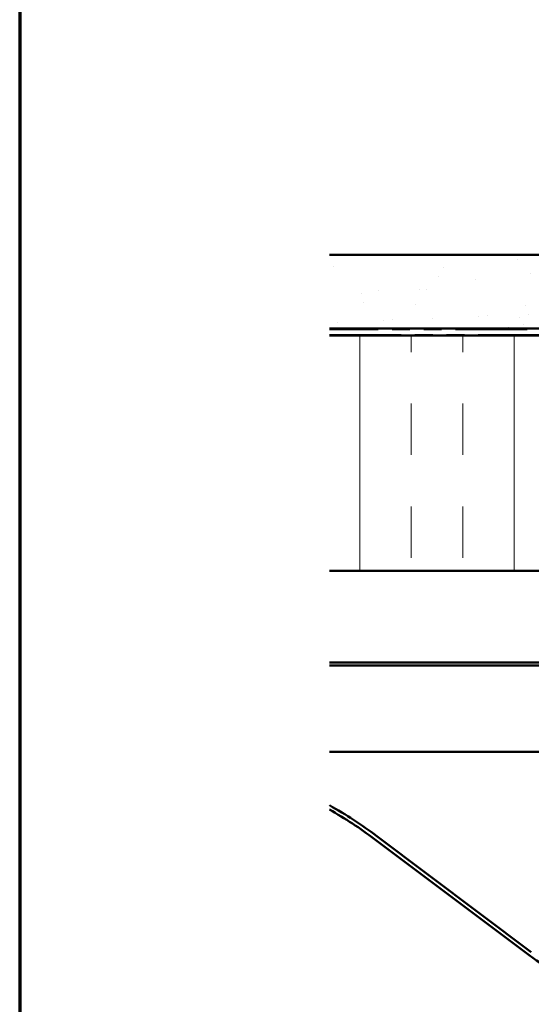
# Model space of a CAD drawing. Units: inches. Extents: x 0.9 to 50.2, y 0.9 to 32.1.
# Drawn here: x 0.9 to 4.6, y 17.7 to 24.9 of the extents above; entities that cross this region are included whole.
import ezdxf

# ---------------------------------------------------------------- set-up
doc = ezdxf.new("R2010")
doc.units = ezdxf.units.IN
doc.header["$LTSCALE"] = 3
doc.header["$MEASUREMENT"] = 0
doc.linetypes.add('DOUBLE_DASH_CHAIN', pattern=[1.2403, 0.6614, -0.0827, 0.1654, -0.0827, 0.1654, -0.0827])
for name, color, linetype, lineweight in [('Border (ANSI)', 7, 'Continuous', 70), ('Hatch (ANSI)', 7, 'Continuous', 18), ('Visible (ANSI)', 7, 'Continuous', 50)]:
    doc.layers.add(name, color=color, linetype=linetype, lineweight=lineweight)

# ---------------------------------------------------------------- blocks, each defined once
blk = doc.blocks.new('Borders ATAS A Border')
at = {"layer": 'Border (ANSI)'}
blk.add_line((0.3, 10.7), (0.3, 0.3), dxfattribs=at)

msp = doc.modelspace()

# ---------------------------------------------------------------- hatches: boundary and pattern name
at = {"layer": 'Hatch (ANSI)', "true_color": 0x804000}
h = msp.add_hatch(dxfattribs=at)
h.set_pattern_fill('AR-SAND', color=36, scale=0.25, angle=45, style=0)
h.paths.add_polyline_path([(10.01275, 22.67263), (10.01275, 23.20835), (3.1556, 23.20835), (3.1556, 22.67263)])
at = {"layer": 'Hatch (ANSI)', "true_color": 0x0080ff}
h = msp.add_hatch(dxfattribs=at)
h.set_pattern_fill('INSUL', color=150, scale=3, angle=90, style=0)
h.paths.add_polyline_path([(10.01275, 20.90692), (10.01275, 22.62121), (3.1556, 22.62121), (3.1556, 20.90692)])

# ---------------------------------------------------------------- linework, layer by layer
at = {"layer": 'Visible (ANSI)', "color": 36, "true_color": 0x804000}
for p, q in [((3.1556, 23.20835), (10.01275, 23.20835)), ((3.1556, 22.67263), (10.01275, 22.67263))]:
    msp.add_line(p, q, dxfattribs=at)
at = {"layer": 'Visible (ANSI)', "color": 30, "linetype": 'DOUBLE_DASH_CHAIN', "lineweight": 18, "ltscale": 0.263267, "true_color": 0xff8000}
for p, q in [((10.01275, 22.66406), (3.1556, 22.66406)), ((3.1556, 22.62978), (10.01275, 22.62978))]:
    msp.add_line(p, q, dxfattribs=at)
at = {"layer": 'Visible (ANSI)', "color": 150, "true_color": 0x0080ff}
for p, q in [((10.01275, 22.62121), (3.1556, 22.62121)), ((3.1556, 20.90692), (10.01275, 20.90692))]:
    msp.add_line(p, q, dxfattribs=at)
at = {"layer": 'Visible (ANSI)', "color": 96, "true_color": 0x008000}
for p, q in [((3.1556, 20.23903), (10.01275, 20.23903)), ((3.1556, 20.21675), (10.01275, 20.21675)), ((3.1556, 19.58829), (10.01275, 19.58829))]:
    msp.add_line(p, q, dxfattribs=at)
at = {"layer": 'Visible (ANSI)', "color": 5, "true_color": 0x0000ff}
for p, q in [((3.48261, 18.95159), (4.60834, 18.1039)), ((4.62484, 18.12581), (3.4991, 18.9735))]:
    msp.add_line(p, q, dxfattribs=at)
for centre, radius, start, end in [((1.68625, 16.56601), 3.01371, 53.02, 60.819893), ((1.68625, 16.56601), 2.98629, 53.02, 60.525596), ((5.32658, 19.05772), 1.194, 233.02, 332.089323)]:
    msp.add_arc(centre, radius, start, end, dxfattribs=at)

# ---------------------------------------------------------------- block references
at = {"xscale": 3, "yscale": 3, "zscale": 3}
msp.add_blockref('Borders ATAS A Border', (0, 0), dxfattribs=at)

doc.saveas('drawing.dxf')
